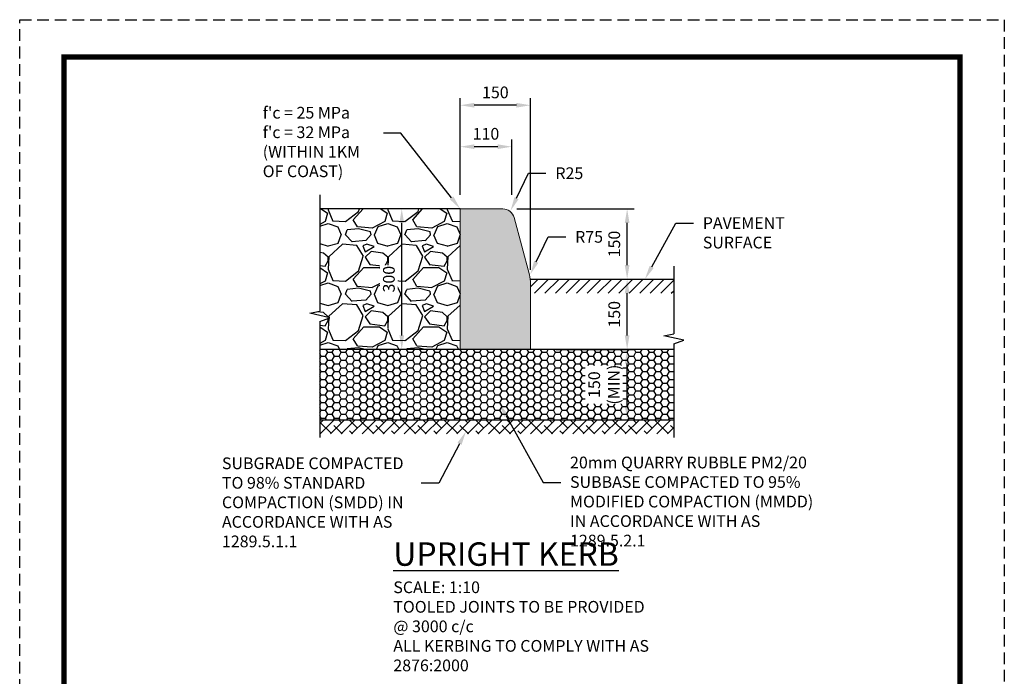
# Paper-space layout 'SK1002' of a CAD drawing. Units: inches. Extents: x 0 to 210, y 0 to 297.
# Drawn here: x 0 to 210, y 157 to 297 of the extents above; entities that cross this region are included whole.
import ezdxf
from ezdxf import colors
from ezdxf.entities.mleader import LeaderData, LeaderLine
from ezdxf.math import Vec2, Vec3

# ---------------------------------------------------------------- set-up
doc = ezdxf.new("R2010")
doc.units = ezdxf.units.IN
doc.header["$LTSCALE"] = 5
doc.header["$MEASUREMENT"] = 0
doc.linetypes.add('DASHED', pattern=[0.75, 0.5, -0.25])
doc.layers.get('Defpoints').update_dxf_attribs({"color": 8})
doc.layers.add('DETAIL', color=7, linetype='Continuous')
doc.layers.add('TITLE', color=7, linetype='Continuous')
doc.styles.add('PAE TEXT', font='isocp.shx', dxfattribs={"width": 0.8})
doc.dimstyles.new('Layout Dimension', dxfattribs={"dimtxt": 2.5, "dimasz": 3, "dimexe": 1.5, "dimexo": 3, "dimgap": 1.5, "dimtad": 1, "dimdec": 0, "dimdsep": 46, "dimtxsty": 'PAE TEXT', "dimcen": 2.5, "dimdle": 1, "dimclrd": 7, "dimclre": 7, "dimclrt": 7, "dimadec": 0, "dimazin": 0, "dimtfac": 1, "dimtdec": 0, "dimtmove": 0, "dimatfit": 2, "dimfxl": 1, "dimtvp": 1, "dimtfill": 1, "dimtolj": 1, "dimtzin": 0, "dimlwd": -1, "dimlwe": -1, "dimarcsym": 0})

# ---------------------------------------------------------------- blocks, each defined once
blk = doc.blocks.new('*D1')
at = {"layer": 'Defpoints', "color": 0, "transparency": 16777216}
for p in [(108.89, 241.62), (129.56, 241.62), (111.43, 226.63)]:
    blk.add_point(p, dxfattribs=at)
at = {"layer": 'DETAIL', "color": 7, "transparency": 16777216}
for p, q in [((111.89, 241.62), (131.06, 241.62)), ((129.56, 229.63), (129.56, 238.62)), ((114.43, 226.63), (131.06, 226.63))]:
    blk.add_line(p, q, dxfattribs=at)
for points in [[(129.06, 238.62), (130.06, 238.62), (129.56, 241.62)], [(129.06, 229.63), (130.06, 229.63), (129.56, 226.63)]]:
    blk.add_solid(points, dxfattribs=at)
at = {"layer": 'DETAIL', "color": 7, "transparency": 16777216, "insert": (126.81, 234.14), "char_height": 2.5, "attachment_point": 5, "rotation": 90, "style": 'PAE TEXT', "bg_fill": 3, "box_fill_scale": 1.25, "bg_fill_color": 256, "bg_fill_true_color": 13158600, "bg_fill_transparency": 0}
blk.add_mtext('\\A1;150', dxfattribs=at)
blk = doc.blocks.new('*D6')
at = {"layer": 'Defpoints', "color": 0, "transparency": 16777216}
for p in [(81.49, 256.63), (93.95, 256.63), (93.95, 226.63)]:
    blk.add_point(p, dxfattribs=at)
at = {"layer": 'DETAIL', "color": 7, "transparency": 16777216}
for p, q in [((90.95, 256.63), (79.99, 256.63)), ((81.49, 229.63), (81.49, 253.63)), ((90.95, 226.63), (79.99, 226.63))]:
    blk.add_line(p, q, dxfattribs=at)
for points in [[(80.99, 253.63), (81.99, 253.63), (81.49, 256.63)], [(80.99, 229.63), (81.99, 229.63), (81.49, 226.63)]]:
    blk.add_solid(points, dxfattribs=at)
at = {"layer": 'DETAIL', "color": 7, "transparency": 16777216, "insert": (78.74, 241.63), "char_height": 2.5, "attachment_point": 5, "rotation": 90, "style": 'PAE TEXT', "bg_fill": 3, "box_fill_scale": 1.25, "bg_fill_color": 256, "bg_fill_true_color": 13158600, "bg_fill_transparency": 0}
blk.add_mtext('\\A1;300', dxfattribs=at)
blk = doc.blocks.new('*D7')
at = {"layer": 'Defpoints', "color": 0, "transparency": 16777216}
for p in [(93.95, 269.9), (93.95, 256.63), (104.95, 256.63)]:
    blk.add_point(p, dxfattribs=at)
at = {"layer": 'DETAIL', "color": 7, "transparency": 16777216}
for p, q in [((93.95, 259.63), (93.95, 271.4)), ((104.95, 259.63), (104.95, 271.4)), ((101.95, 269.9), (96.95, 269.9))]:
    blk.add_line(p, q, dxfattribs=at)
for points in [[(96.95, 270.4), (96.95, 269.4), (93.95, 269.9)], [(101.95, 270.4), (101.95, 269.4), (104.95, 269.9)]]:
    blk.add_solid(points, dxfattribs=at)
at = {"layer": 'DETAIL', "color": 7, "transparency": 16777216, "insert": (99.45, 272.65), "char_height": 2.5, "attachment_point": 5, "style": 'PAE TEXT', "bg_fill": 3, "box_fill_scale": 1.25, "bg_fill_color": 256, "bg_fill_true_color": 13158600, "bg_fill_transparency": 0}
blk.add_mtext('\\A1;110', dxfattribs=at)
blk = doc.blocks.new('*D8')
at = {"layer": 'Defpoints', "color": 0, "transparency": 16777216}
for p in [(93.95, 278.74), (93.95, 263.17), (108.95, 240.65)]:
    blk.add_point(p, dxfattribs=at)
at = {"layer": 'DETAIL', "color": 7, "transparency": 16777216}
for p, q in [((93.95, 266.17), (93.95, 280.24)), ((108.95, 243.65), (108.95, 280.24)), ((105.95, 278.74), (96.95, 278.74))]:
    blk.add_line(p, q, dxfattribs=at)
for points in [[(96.95, 279.24), (96.95, 278.24), (93.95, 278.74)], [(105.95, 279.24), (105.95, 278.24), (108.95, 278.74)]]:
    blk.add_solid(points, dxfattribs=at)
at = {"layer": 'DETAIL', "color": 7, "transparency": 16777216, "insert": (101.45, 281.49), "char_height": 2.5, "attachment_point": 5, "style": 'PAE TEXT', "bg_fill": 3, "box_fill_scale": 1.25, "bg_fill_color": 256, "bg_fill_true_color": 13158600, "bg_fill_transparency": 0}
blk.add_mtext('\\A1;150', dxfattribs=at)
blk = doc.blocks.new('*D9')
at = {"layer": 'Defpoints', "color": 0, "transparency": 16777216}
for p in [(103.03, 256.63), (129.56, 256.63), (111.43, 241.62)]:
    blk.add_point(p, dxfattribs=at)
at = {"layer": 'DETAIL', "color": 7, "transparency": 16777216}
for p, q in [((106.03, 256.63), (131.06, 256.63)), ((129.56, 244.62), (129.56, 253.63)), ((114.43, 241.62), (131.06, 241.62))]:
    blk.add_line(p, q, dxfattribs=at)
for points in [[(129.06, 253.63), (130.06, 253.63), (129.56, 256.63)], [(129.06, 244.62), (130.06, 244.62), (129.56, 241.62)]]:
    blk.add_solid(points, dxfattribs=at)
at = {"layer": 'DETAIL', "color": 7, "transparency": 16777216, "insert": (126.81, 249.13), "char_height": 2.5, "attachment_point": 5, "rotation": 90, "style": 'PAE TEXT', "bg_fill": 3, "box_fill_scale": 1.25, "bg_fill_color": 256, "bg_fill_true_color": 13158600, "bg_fill_transparency": 0}
blk.add_mtext('\\A1;150', dxfattribs=at)
blk = doc.blocks.new('*D12')
at = {"layer": 'Defpoints', "color": 0, "transparency": 16777216}
for p in [(116.85, 226.63), (129.56, 226.63), (116.34, 211.63)]:
    blk.add_point(p, dxfattribs=at)
at = {"layer": 'DETAIL', "color": 7, "transparency": 16777216}
for p, q in [((119.85, 226.63), (131.06, 226.63)), ((129.56, 214.63), (129.56, 223.63)), ((119.34, 211.63), (131.06, 211.63))]:
    blk.add_line(p, q, dxfattribs=at)
for points in [[(129.06, 223.63), (130.06, 223.63), (129.56, 226.63)], [(129.06, 214.63), (130.06, 214.63), (129.56, 211.63)]]:
    blk.add_solid(points, dxfattribs=at)
at = {"layer": 'DETAIL', "color": 7, "transparency": 16777216, "insert": (124.61, 219.13), "char_height": 2.5, "attachment_point": 5, "rotation": 90, "style": 'PAE TEXT', "bg_fill": 3, "box_fill_scale": 1.25, "bg_fill_color": 256, "bg_fill_true_color": 13158600, "bg_fill_transparency": 0}
blk.add_mtext('\\A1;150\\P(MIN)', dxfattribs=at)

psp = doc.layouts.new('SK1002')

# ---------------------------------------------------------------- hatches: boundary and pattern name
at = {"layer": 'DETAIL'}
h = psp.add_hatch(dxfattribs=at)
h.set_pattern_fill('GRAVEL', color=254, scale=0.5, style=0)
h.set_pattern_definition([(228.0128, (87.5555, 263.7392), (-101.6, -114.3), [1.7086, -169.1524]), (184.9697, (86.41254, 262.4692), (152.4, 12.700001), [2.932, -290.27024]), (132.5104, (83.4915, 262.2152), (127, -139.7), [2.0674, -204.6736]), (267.2737, (78.53854, 259.0402), (12.7, 254), [2.67, -264.3322]), (292.8337, (78.41154, 256.3732), (-63.5, 152.4), [2.61817, -259.19904]), (357.2737, (79.42754, 253.9602), (-254, 12.7), [2.67, -264.3322]), (37.6942, (82.09454, 253.8332), (-165.1, -127), [3.53097, -349.56558]), (72.2553, (84.88854, 255.9922), (88.9, 279.4), [3.3336, -330.0263]), (121.4296, (85.90454, 259.1672), (-101.6, 165.1), [2.67907, -265.22773]), (175.2364, (84.5075, 261.4532), (139.7, -12.7), [3.0586, -149.8697]), (222.3974, (81.45954, 261.70718), (-152.4, -139.7), [3.9554, -391.58386]), (138.814, (91.1115, 258.9132), (-88.9, 76.2), [1.35, -133.6528]), (171.4692, (90.09554, 259.8022), (165.1, -25.4), [2.5684, -254.2732]), (225, (87.5555, 260.183), (-2e-15, -12.7), [1.796, -16.1645]), (203.1986, (86.6665, 261.7072), (63.5, 25.4), [0.9672, -95.7531]), (291.8014, (85.7775, 261.3262), (-12.7, 38.1), [1.3678, -67.0238]), (30.964, (86.2855, 260.0562), (38.1, 25.4), [2.2216, -71.8315]), (161.565, (88.1905, 261.199), (25.4, -12.7), [1.6064, -38.5545]), (16.3895, (78.41154, 261.3262), (127, 38.1), [2.25044, -222.79413]), (70.3462, (80.5705, 261.9612), (-50.8, -139.7), [1.888, -186.9111]), (293.1986, (88.1905, 263.7392), (-25.4, 63.5), [1.9344, -94.7859]), (343.6105, (88.95254, 261.9612), (-127, 38.1), [2.25044, -222.79413]), (339.444, (78.4115, 253.4522), (-63.5, 25.4), [2.1702, -106.3387]), (294.775, (80.4435, 252.6902), (-63.5, 139.7), [1.81836, -180.018]), (66.8014, (88.3175, 251.0392), (25.4, 63.5), [1.9344, -94.7859]), (17.354, (89.0795, 252.8172), (-165.1, -50.8), [2.1289, -210.7619]), (69.444, (82.0945, 251.0392), (-25.4, -63.5), [1.0851, -107.4238]), (101.31, (87.5555, 251.0392), (-12.7, 50.8), [0.6476, -64.11]), (165.964, (87.4285, 251.6742), (38.1, -12.7), [2.6182, -49.7453]), (186.009, (84.88854, 252.3092), (127, 12.7), [2.42633, -240.2068]), (303.69, (86.2855, 258.9132), (-12.7, 25.4), [1.8316, -43.9589]), (353.1572, (87.30154, 257.3892), (215.9, -25.4), [3.1978, -316.58005]), (60.9454, (90.4765, 257.0082), (-50.8, -88.9), [1.3075, -129.447]), (90, (91.112, 258.151), (-12.7, 12.7), [0.762, -11.938]), (120.2564, (84.6345, 252.6902), (50.8, -88.9), [1.7643, -174.6697]), (48.0128, (83.7455, 254.2142), (101.6, 114.3), [3.4172, -167.4438]), (0, (86.032, 256.754), (12.7, 12.7), [3.302, -9.398]), (325.3048, (89.3335, 256.7542), (127, -88.9), [2.00805, -198.7966]), (254.0546, (90.9845, 255.6112), (-12.7, -50.8), [1.8491, -90.6083]), (207.646, (90.47654, 253.8332), (-241.3, -127), [3.01073, -298.0623]), (175.426, (87.80954, 252.4362), (-165.1, 12.7), [3.18515, -315.32923])])
h.paths.add_polyline_path([(93.95, 256.63), (64, 256.63), (64, 234.8), (61.88, 234.37), (66.12, 233.41), (64, 232.61), (64, 226.63), (93.95, 226.63)])
h.paths.add_polyline_path([(80.59, 239.2), (80.59, 244.05), (76.99, 244.05), (76.99, 239.2)], flags=24)
h = psp.add_hatch(dxfattribs=at)
h.set_pattern_fill('ANSI31', color=253, scale=0.5)
h.set_pattern_definition([(45, (-13.395, -3.5563), (-1.122532, 1.122532), [])])
h.paths.add_polyline_path([(139.5, 241.62), (108.89, 241.62), (108.95, 239.21), (108.95, 238.62), (139.5, 238.62)])
h = psp.add_hatch(dxfattribs=at)
h.set_pattern_fill('HONEY', color=9, scale=0.3, style=0)
h.set_pattern_definition([(0, (0, 0), (1.42875, 0.8248892), [0.9525, -1.905]), (120, (0, 0), (-1.42875, 0.8248892), [0.9525, -1.905]), (60, (0, 0), (3e-09, 1.6497784), [-1.905, 0.9525])])
h.paths.add_polyline_path([(109.59, 211.62), (136.5, 211.62), (139.5, 211.62), (139.5, 226.63), (64, 226.63), (64, 211.62)])
h.paths.add_polyline_path([(128.63, 216.01), (128.63, 222.26), (120.65, 222.26), (120.65, 216.01)], flags=24)
h = psp.add_hatch(dxfattribs=at)
h.set_pattern_fill('ANSI38', color=253, scale=0.5, angle=360, style=0)
h.set_pattern_definition([(45, (6.9111, 45.9687), (-1.122532, 1.122532), []), (135, (6.9111, 45.9687), (-3.367596, 1.122532), [3.96875, -2.38125])])
h.paths.add_polyline_path([(139.5, 208.64), (139.5, 211.64), (64, 211.64), (64, 208.64)])

# ---------------------------------------------------------------- linework, layer by layer
at = {"layer": 'DETAIL', "color": 8}
for p, q in [((64, 259.63), (64, 234.8)), ((139.5, 244.43), (139.5, 230)), ((61.88, 234.37), (64, 234.8)), ((66.12, 233.41), (61.88, 234.37)), ((64, 232.61), (66.12, 233.41)), ((64, 232.61), (64, 207.84)), ((137.38, 229.57), (139.5, 230)), ((141.62, 228.62), (137.38, 229.57)), ((139.5, 227.82), (141.62, 228.62)), ((139.5, 227.82), (139.5, 207.84))]:
    psp.add_line(p, q, dxfattribs=at)
at = {"layer": 'DETAIL'}
for points in [[(138.95, 226.63), (64, 226.63), (64, 211.62), (109.59, 211.62), (136.5, 211.62), (139.5, 211.62)], [(139.5, 226.63), (138.95, 226.63)]]:
    psp.add_lwpolyline(points, dxfattribs=at)

# ---------------------------------------------------------------- texts
at = {"layer": 'DETAIL', "insert": (79.69, 185.47), "char_height": 5, "width": 57.1273, "attachment_point": 1, "style": 'PAE TEXT'}
psp.add_mtext('{\\L\\C5;UPRIGHT KERB\\P\\H0.5x;\\l\\C256;SCALE: 1:10\\PTOOLED JOINTS TO BE PROVIDED @ 3000 c/c\\PALL KERBING TO COMPLY WITH AS 2876:2000}', dxfattribs=at)

# ---------------------------------------------------------------- leaders
at = {"layer": 'DETAIL'}
ml = psp.add_multileader_mtext('Standard', dxfattribs=at)
ml.set_content('R25', color=7, style='PAE TEXT')
ml.set_leader_properties(color=7)
ml.build(insert=Vec2(0, 0))
ml.multileader.update_dxf_attribs({"text_left_attachment_type": 2, "text_right_attachment_type": 2, "dogleg_length": 3.75, "arrow_head_size": 3})
ctx = ml.context
ctx.base_point, ctx.char_height, ctx.arrow_head_size, ctx.plane_origin = Vec3(112.25, 264.24), 2.5, 3, Vec3(104.68, 256.21)
ctx.left_attachment, ctx.right_attachment = 2, 2
notes = []
notes.append((ctx, [(0, (1, 1, 0), (108.5, 264.24), (1, 0), 3.75, [(0, [(104.68, 256.21)], 0, [])])]))
ctx.mtext.insert, ctx.mtext.flow_direction = Vec3(114.25, 265.49), 5
ml = psp.add_multileader_mtext('Standard', dxfattribs=at)
ml.set_content('PAVEMENT SURFACE', color=7, style='PAE TEXT')
ml.set_leader_properties(color=7)
ml.build(insert=Vec2(0, 0))
ml.multileader.update_dxf_attribs({"text_left_attachment_type": 2, "text_right_attachment_type": 2, "dogleg_length": 3.75, "arrow_head_size": 3})
ctx = ml.context
ctx.base_point, ctx.char_height, ctx.arrow_head_size, ctx.plane_origin = Vec3(143.69, 253.61), 2.5, 3, Vec3(132.43, 241.62)
ctx.left_attachment, ctx.right_attachment = 2, 2
notes.append((ctx, [(0, (1, 1, 0), (139.94, 253.61), (1, 0), 3.75, [(0, [(133.35, 241.62)], 0, [])])]))
ctx.mtext.insert, ctx.mtext.width, ctx.mtext.flow_direction = Vec3(145.69, 254.86), 25.9907, 5
ml = psp.add_multileader_mtext('Standard', dxfattribs=at)
ml.set_content('SUBGRADE COMPACTED TO 98% STANDARD COMPACTION (SMDD) IN ACCORDANCE WITH AS 1289.5.1.1', color=7, style='PAE TEXT')
ml.set_leader_properties(color=7)
ml.build(insert=Vec2(0, 0))
ml.multileader.update_dxf_attribs({"text_left_attachment_type": 2, "text_right_attachment_type": 2, "dogleg_length": 3.75, "arrow_head_size": 3})
ctx = ml.context
ctx.base_point, ctx.char_height, ctx.arrow_head_size, ctx.plane_origin = Vec3(41.14, 198.09), 2.5, 3, Vec3(95.2, 209.77)
ctx.left_attachment, ctx.right_attachment = 2, 2
notes.append((ctx, [(0, (1, 1, 0), (89.37, 198.09), (-1, 0), 3.75, [(0, [(95.2, 209.16)], 0, [])])]))
ctx.mtext.insert, ctx.mtext.width, ctx.mtext.flow_direction = Vec3(43.14, 203.59), 42.2514, 5
for ctx, leaders in notes:
    for number, flags, end, landing, length, lines in leaders:
        leader = LeaderData()
        leader.index, (leader.has_last_leader_line, leader.has_dogleg_vector, leader.attachment_direction) = number, flags
        leader.last_leader_point, leader.dogleg_vector, leader.dogleg_length = Vec3(end), Vec3(landing), length
        for number, points, colour, breaks in lines:
            line = LeaderLine()
            line.index, line.vertices, line.color, line.breaks = number, Vec3.list(points), colors.encode_raw_color(colour), breaks
            leader.lines.append(line)
        ctx.leaders.append(leader)

# ---------------------------------------------------------------- next in the draw order: dimensions: what is measured, and where the dimension line sits
dim = psp.add_linear_dim(base=(129.56, 241.62), p1=(111.43, 226.63), p2=(108.89, 241.62), angle=90, text='150', dimstyle='Layout Dimension', dxfattribs=at)
dim.commit()
dim.dimension.update_dxf_attribs({"geometry": '*D1', "text_midpoint": (129.56, 234.14), "dimtype": 160})

# ---------------------------------------------------------------- next in the draw order: hatches: boundary and pattern name
at = {"layer": 'DETAIL', "lineweight": 25}
h = psp.add_hatch(color=254, dxfattribs=at)
edge = h.paths.add_edge_path()
edge.add_line((93.95, 256.63), (93.95, 226.63))
edge.add_line((93.95, 226.63), (108.95, 226.63))
edge.add_line((108.95, 226.63), (108.95, 240.65))
edge.add_arc((101.45, 240.65), 7.5, 360, 374.9314)
edge.add_line((108.7, 242.58), (105.44, 254.77))
edge.add_arc((103.03, 254.13), 2.5, 374.9314, 450)
edge.add_line((103.03, 256.63), (93.95, 256.63))

# ---------------------------------------------------------------- next in the draw order: linework, layer by layer
at = {"layer": 'Defpoints', "color": 252, "linetype": 'DASHED'}
psp.add_lwpolyline([(210, 297), (210, 0), (0, 0), (0, 297)], close=True, dxfattribs=at)
at = {"layer": 'TITLE', "color": 7, "const_width": 1.1}
psp.add_lwpolyline([(9.45, 289.05), (200.55, 289.05), (200.55, 7.95), (9.45, 7.95)], close=True, dxfattribs=at)

# ---------------------------------------------------------------- next in the draw order: leaders
at = {"layer": 'DETAIL'}
ml = psp.add_multileader_mtext('Standard', dxfattribs=at)
ml.set_content('R75', color=7, style='PAE TEXT')
ml.set_leader_properties(color=7)
ml.build(insert=Vec2(0, 0))
ml.multileader.update_dxf_attribs({"text_left_attachment_type": 2, "text_right_attachment_type": 2, "dogleg_length": 3.75, "arrow_head_size": 3})
ctx = ml.context
ctx.base_point, ctx.char_height, ctx.arrow_head_size, ctx.plane_origin = Vec3(116.46, 250.66), 2.5, 3, Vec3(108.89, 242.62)
ctx.left_attachment, ctx.right_attachment = 2, 2
notes = []
notes.append((ctx, [(0, (1, 1, 0), (112.71, 250.66), (1, 0), 3.75, [(0, [(108.89, 242.62)], 0, [])])]))
ctx.mtext.insert, ctx.mtext.flow_direction = Vec3(118.46, 251.91), 5
for ctx, leaders in notes:
    for number, flags, end, landing, length, lines in leaders:
        leader = LeaderData()
        leader.index, (leader.has_last_leader_line, leader.has_dogleg_vector, leader.attachment_direction) = number, flags
        leader.last_leader_point, leader.dogleg_vector, leader.dogleg_length = Vec3(end), Vec3(landing), length
        for number, points, colour, breaks in lines:
            line = LeaderLine()
            line.index, line.vertices, line.color, line.breaks = number, Vec3.list(points), colors.encode_raw_color(colour), breaks
            leader.lines.append(line)
        ctx.leaders.append(leader)

# ---------------------------------------------------------------- next in the draw order: dimensions: what is measured, and where the dimension line sits
for base, p1, p2, text, picture, middle in [((81.49, 256.63), (93.95, 226.63), (93.95, 256.63), '300', '*D6', (81.49, 241.63)), ((129.56, 226.63), (116.34, 211.63), (116.85, 226.63), '150\\P(MIN)', '*D12', (129.56, 219.13))]:
    dim = psp.add_linear_dim(base=base, p1=p1, p2=p2, angle=90, text=text, dimstyle='Layout Dimension', dxfattribs=at)
    dim.commit()
    dim.dimension.update_dxf_attribs({"geometry": picture, "text_midpoint": middle, "dimtype": 160})

# ---------------------------------------------------------------- next in the draw order: linework, layer by layer
at = {"layer": 'DETAIL', "color": 2, "lineweight": 0}
psp.add_lwpolyline([(93.95, 256.63), (93.95, 226.63), (108.95, 226.63), (108.95, 240.65), (108.95, 240.65), (108.95, 240.65, 0.065243), (108.7, 242.58), (105.44, 254.77, 0.339788), (103.03, 256.63), (93.95, 256.63)], format="xyb", dxfattribs=at)

# ---------------------------------------------------------------- next in the draw order: leaders
at = {"layer": 'DETAIL'}
ml = psp.add_multileader_mtext('Standard', dxfattribs=at)
ml.set_content('20mm QUARRY RUBBLE PM2/20 SUBBASE COMPACTED TO 95% MODIFIED COMPACTION (MMDD) IN ACCORDANCE WITH AS 1289.5.2.1', color=7, style='PAE TEXT')
ml.set_leader_properties(color=7)
ml.build(insert=Vec2(0, 0))
ml.multileader.update_dxf_attribs({"text_left_attachment_type": 2, "text_right_attachment_type": 2, "dogleg_length": 3.75, "arrow_head_size": 3})
ctx = ml.context
ctx.base_point, ctx.char_height, ctx.arrow_head_size, ctx.plane_origin = Vec3(115.38, 198.21), 2.5, 3, Vec3(106.07, 215.11)
ctx.left_attachment, ctx.right_attachment = 2, 2
notes = []
notes.append((ctx, [(0, (1, 1, 0), (111.63, 198.21), (1, 0), 3.75, [(0, [(102.3, 215.11)], 0, [])])]))
ctx.mtext.insert, ctx.mtext.width, ctx.mtext.flow_direction = Vec3(117.38, 203.76), 53.2899, 5
for ctx, leaders in notes:
    for number, flags, end, landing, length, lines in leaders:
        leader = LeaderData()
        leader.index, (leader.has_last_leader_line, leader.has_dogleg_vector, leader.attachment_direction) = number, flags
        leader.last_leader_point, leader.dogleg_vector, leader.dogleg_length = Vec3(end), Vec3(landing), length
        for number, points, colour, breaks in lines:
            line = LeaderLine()
            line.index, line.vertices, line.color, line.breaks = number, Vec3.list(points), colors.encode_raw_color(colour), breaks
            leader.lines.append(line)
        ctx.leaders.append(leader)

# ---------------------------------------------------------------- next in the draw order: dimensions: what is measured, and where the dimension line sits
dim = psp.add_linear_dim(base=(93.95, 269.9), p1=(104.95, 256.63), p2=(93.95, 256.63), angle=180, text='110', dimstyle='Layout Dimension', dxfattribs=at)
dim.commit()
dim.dimension.update_dxf_attribs({"geometry": '*D7', "text_midpoint": (99.45, 269.9), "dimtype": 160})

# ---------------------------------------------------------------- next in the draw order: dimensions: what is measured, and where the dimension line sits
dim = psp.add_linear_dim(base=(93.95, 278.74), p1=(108.95, 240.65), p2=(93.95, 263.17), angle=180, text='150', dimstyle='Layout Dimension', dxfattribs=at)
dim.commit()
dim.dimension.update_dxf_attribs({"geometry": '*D8', "text_midpoint": (101.45, 278.74), "dimtype": 160})

# ---------------------------------------------------------------- next in the draw order: linework, layer by layer
at = {"layer": 'DETAIL', "color": 3, "lineweight": 25}
psp.add_line((93.95, 256.63), (64, 256.63), dxfattribs=at)

# ---------------------------------------------------------------- next in the draw order: dimensions: what is measured, and where the dimension line sits
at = {"layer": 'DETAIL'}
dim = psp.add_linear_dim(base=(129.56, 256.63), p1=(111.43, 241.62), p2=(103.03, 256.63), angle=90, text='150', dimstyle='Layout Dimension', dxfattribs=at)
dim.commit()
dim.dimension.update_dxf_attribs({"geometry": '*D9', "text_midpoint": (129.56, 249.13), "dimtype": 160})

# ---------------------------------------------------------------- next in the draw order: leaders
ml = psp.add_multileader_mtext('Standard', dxfattribs=at)
ml.set_content("\\pxi-1,l1;f'c = 25 MPa\\P\\pi0,l0;f'c = 32 MPa (WITHIN 1KM OF COAST)", color=7, style='PAE TEXT')
ml.set_leader_properties(color=7)
ml.build(insert=Vec2(0, 0))
ml.multileader.update_dxf_attribs({"text_left_attachment_type": 2, "text_right_attachment_type": 2, "dogleg_length": 3.75, "arrow_head_size": 3})
ctx = ml.context
ctx.base_point, ctx.char_height, ctx.arrow_head_size, ctx.plane_origin = Vec3(49.83, 272.79), 2.5, 3, Vec3(82.39, 272.89)
ctx.left_attachment, ctx.right_attachment = 2, 2
notes = []
notes.append((ctx, [(1, (1, 1, 0), (81.32, 272.79), (-1, 0), 3.75, [(0, [(93.95, 256.63)], 0, [])])]))
ctx.mtext.insert, ctx.mtext.width, ctx.mtext.flow_direction = Vec3(51.83, 278.4), 23.7393, 5
for ctx, leaders in notes:
    for number, flags, end, landing, length, lines in leaders:
        leader = LeaderData()
        leader.index, (leader.has_last_leader_line, leader.has_dogleg_vector, leader.attachment_direction) = number, flags
        leader.last_leader_point, leader.dogleg_vector, leader.dogleg_length = Vec3(end), Vec3(landing), length
        for number, points, colour, breaks in lines:
            line = LeaderLine()
            line.index, line.vertices, line.color, line.breaks = number, Vec3.list(points), colors.encode_raw_color(colour), breaks
            leader.lines.append(line)
        ctx.leaders.append(leader)

# ---------------------------------------------------------------- next in the draw order: linework, layer by layer
at = {"layer": 'DETAIL', "color": 3, "lineweight": 25}
psp.add_line((108.89, 241.62), (139.5, 241.62), dxfattribs=at)

doc.saveas('drawing.dxf')
